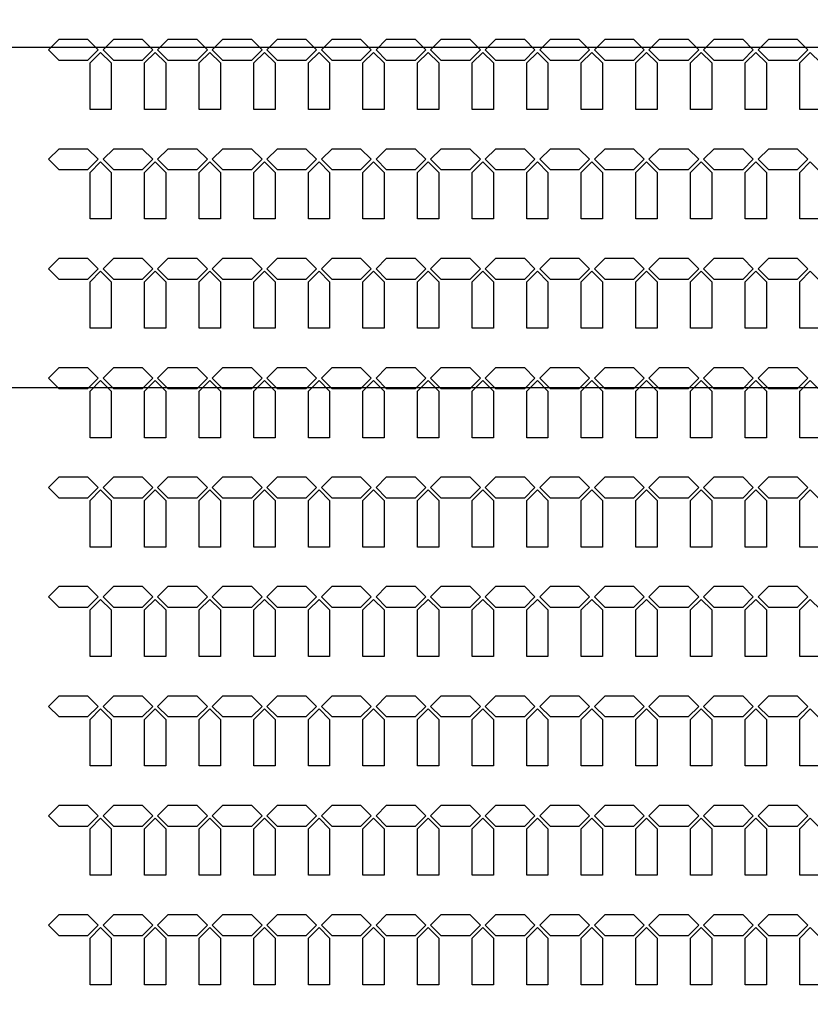
# Model space of a CAD drawing. Units: inches. Extents: x 248 to 257848, y -133774 to 133826.
# Drawn here: x 73488 to 78137, y 61300 to 67087 of the extents above; entities that cross this region are included whole.
import ezdxf

# ---------------------------------------------------------------- set-up
doc = ezdxf.new("R2010")
doc.units = ezdxf.units.IN
doc.header["$MEASUREMENT"] = 0
doc.layers.add('1 - Negative', color=150, linetype='Continuous')

msp = doc.modelspace()

# ---------------------------------------------------------------- linework, layer by layer
for p, q in [((16347.5, 66925.6), (117947.5, 66925.6)), ((16386.9, 64925.6), (117908.1, 64925.6))]:
    msp.add_line(p, q)
at = {"layer": '1 - Negative'}
for points in [[(73950.2, 66909.1), (73887.7, 66846.6), (73720, 66846.6), (73657.5, 66909.1), (73720, 66971.6), (73887.7, 66971.6), (73950.2, 66909.1)], [(74271.2, 66909.1), (74208.7, 66846.6), (74041, 66846.6), (73978.5, 66909.1), (74041, 66971.6), (74208.7, 66971.6), (74271.2, 66909.1)], [(74592.2, 66909.1), (74529.7, 66846.6), (74362, 66846.6), (74299.5, 66909.1), (74362, 66971.6), (74529.7, 66971.6), (74592.2, 66909.1)], [(74913.2, 66909.1), (74850.7, 66846.6), (74683, 66846.6), (74620.5, 66909.1), (74683, 66971.6), (74850.7, 66971.6), (74913.2, 66909.1)], [(75234.2, 66909.1), (75171.7, 66846.6), (75004, 66846.6), (74941.5, 66909.1), (75004, 66971.6), (75171.7, 66971.6), (75234.2, 66909.1)], [(75555.2, 66909.1), (75492.7, 66846.6), (75325, 66846.6), (75262.5, 66909.1), (75325, 66971.6), (75492.7, 66971.6), (75555.2, 66909.1)], [(75876.2, 66909.1), (75813.7, 66846.6), (75646, 66846.6), (75583.5, 66909.1), (75646, 66971.6), (75813.7, 66971.6), (75876.2, 66909.1)], [(76197.2, 66909.1), (76134.7, 66846.6), (75967, 66846.6), (75904.5, 66909.1), (75967, 66971.6), (76134.7, 66971.6), (76197.2, 66909.1)], [(76518.2, 66909.1), (76455.7, 66846.6), (76288, 66846.6), (76225.5, 66909.1), (76288, 66971.6), (76455.7, 66971.6), (76518.2, 66909.1)], [(76839.2, 66909.1), (76776.7, 66846.6), (76609, 66846.6), (76546.5, 66909.1), (76609, 66971.6), (76776.7, 66971.6), (76839.2, 66909.1)], [(77160.2, 66909.1), (77097.7, 66846.6), (76930, 66846.6), (76867.5, 66909.1), (76930, 66971.6), (77097.7, 66971.6), (77160.2, 66909.1)], [(77481.2, 66909.1), (77418.7, 66846.6), (77251, 66846.6), (77188.5, 66909.1), (77251, 66971.6), (77418.7, 66971.6), (77481.2, 66909.1)], [(77802.2, 66909.1), (77739.7, 66846.6), (77572, 66846.6), (77509.5, 66909.1), (77572, 66971.6), (77739.7, 66971.6), (77802.2, 66909.1)], [(78123.2, 66909.1), (78060.7, 66846.6), (77893, 66846.6), (77830.5, 66909.1), (77893, 66971.6), (78060.7, 66971.6), (78123.2, 66909.1)], [(74026.8, 66559.1), (73901.8, 66559.1), (73901.8, 66832.4), (73964.3, 66894.9), (74026.8, 66832.4), (74026.8, 66559.1)], [(74347.8, 66559.1), (74222.8, 66559.1), (74222.8, 66832.4), (74285.3, 66894.9), (74347.8, 66832.4), (74347.8, 66559.1)], [(74668.8, 66559.1), (74543.8, 66559.1), (74543.8, 66832.4), (74606.3, 66894.9), (74668.8, 66832.4), (74668.8, 66559.1)], [(74989.8, 66559.1), (74864.8, 66559.1), (74864.8, 66832.4), (74927.3, 66894.9), (74989.8, 66832.4), (74989.8, 66559.1)], [(75310.8, 66559.1), (75185.8, 66559.1), (75185.8, 66832.4), (75248.3, 66894.9), (75310.8, 66832.4), (75310.8, 66559.1)], [(75631.8, 66559.1), (75506.8, 66559.1), (75506.8, 66832.4), (75569.3, 66894.9), (75631.8, 66832.4), (75631.8, 66559.1)], [(75952.8, 66559.1), (75827.8, 66559.1), (75827.8, 66832.4), (75890.3, 66894.9), (75952.8, 66832.4), (75952.8, 66559.1)], [(76273.8, 66559.1), (76148.8, 66559.1), (76148.8, 66832.4), (76211.3, 66894.9), (76273.8, 66832.4), (76273.8, 66559.1)], [(76594.8, 66559.1), (76469.8, 66559.1), (76469.8, 66832.4), (76532.3, 66894.9), (76594.8, 66832.4), (76594.8, 66559.1)], [(76915.8, 66559.1), (76790.8, 66559.1), (76790.8, 66832.4), (76853.3, 66894.9), (76915.8, 66832.4), (76915.8, 66559.1)], [(77236.8, 66559.1), (77111.8, 66559.1), (77111.8, 66832.4), (77174.3, 66894.9), (77236.8, 66832.4), (77236.8, 66559.1)], [(77557.8, 66559.1), (77432.8, 66559.1), (77432.8, 66832.4), (77495.3, 66894.9), (77557.8, 66832.4), (77557.8, 66559.1)], [(77878.8, 66559.1), (77753.8, 66559.1), (77753.8, 66832.4), (77816.3, 66894.9), (77878.8, 66832.4), (77878.8, 66559.1)], [(78199.8, 66559.1), (78074.8, 66559.1), (78074.8, 66832.4), (78137.3, 66894.9), (78199.8, 66832.4), (78199.8, 66559.1)], [(73950.2, 66266.1), (73887.7, 66203.6), (73720, 66203.6), (73657.5, 66266.1), (73720, 66328.6), (73887.7, 66328.6), (73950.2, 66266.1)], [(74271.2, 66266.1), (74208.7, 66203.6), (74041, 66203.6), (73978.5, 66266.1), (74041, 66328.6), (74208.7, 66328.6), (74271.2, 66266.1)], [(74592.2, 66266.1), (74529.7, 66203.6), (74362, 66203.6), (74299.5, 66266.1), (74362, 66328.6), (74529.7, 66328.6), (74592.2, 66266.1)], [(74913.2, 66266.1), (74850.7, 66203.6), (74683, 66203.6), (74620.5, 66266.1), (74683, 66328.6), (74850.7, 66328.6), (74913.2, 66266.1)], [(75234.2, 66266.1), (75171.7, 66203.6), (75004, 66203.6), (74941.5, 66266.1), (75004, 66328.6), (75171.7, 66328.6), (75234.2, 66266.1)], [(75555.2, 66266.1), (75492.7, 66203.6), (75325, 66203.6), (75262.5, 66266.1), (75325, 66328.6), (75492.7, 66328.6), (75555.2, 66266.1)], [(75876.2, 66266.1), (75813.7, 66203.6), (75646, 66203.6), (75583.5, 66266.1), (75646, 66328.6), (75813.7, 66328.6), (75876.2, 66266.1)], [(76197.2, 66266.1), (76134.7, 66203.6), (75967, 66203.6), (75904.5, 66266.1), (75967, 66328.6), (76134.7, 66328.6), (76197.2, 66266.1)], [(76518.2, 66266.1), (76455.7, 66203.6), (76288, 66203.6), (76225.5, 66266.1), (76288, 66328.6), (76455.7, 66328.6), (76518.2, 66266.1)], [(76839.2, 66266.1), (76776.7, 66203.6), (76609, 66203.6), (76546.5, 66266.1), (76609, 66328.6), (76776.7, 66328.6), (76839.2, 66266.1)], [(77160.2, 66266.1), (77097.7, 66203.6), (76930, 66203.6), (76867.5, 66266.1), (76930, 66328.6), (77097.7, 66328.6), (77160.2, 66266.1)], [(77481.2, 66266.1), (77418.7, 66203.6), (77251, 66203.6), (77188.5, 66266.1), (77251, 66328.6), (77418.7, 66328.6), (77481.2, 66266.1)], [(77802.2, 66266.1), (77739.7, 66203.6), (77572, 66203.6), (77509.5, 66266.1), (77572, 66328.6), (77739.7, 66328.6), (77802.2, 66266.1)], [(78123.2, 66266.1), (78060.7, 66203.6), (77893, 66203.6), (77830.5, 66266.1), (77893, 66328.6), (78060.7, 66328.6), (78123.2, 66266.1)], [(74026.8, 65916.1), (73901.8, 65916.1), (73901.8, 66189.4), (73964.3, 66251.9), (74026.8, 66189.4), (74026.8, 65916.1)], [(74347.8, 65916.1), (74222.8, 65916.1), (74222.8, 66189.4), (74285.3, 66251.9), (74347.8, 66189.4), (74347.8, 65916.1)], [(74668.8, 65916.1), (74543.8, 65916.1), (74543.8, 66189.4), (74606.3, 66251.9), (74668.8, 66189.4), (74668.8, 65916.1)], [(74989.8, 65916.1), (74864.8, 65916.1), (74864.8, 66189.4), (74927.3, 66251.9), (74989.8, 66189.4), (74989.8, 65916.1)], [(75310.8, 65916.1), (75185.8, 65916.1), (75185.8, 66189.4), (75248.3, 66251.9), (75310.8, 66189.4), (75310.8, 65916.1)], [(75631.8, 65916.1), (75506.8, 65916.1), (75506.8, 66189.4), (75569.3, 66251.9), (75631.8, 66189.4), (75631.8, 65916.1)], [(75952.8, 65916.1), (75827.8, 65916.1), (75827.8, 66189.4), (75890.3, 66251.9), (75952.8, 66189.4), (75952.8, 65916.1)], [(76273.8, 65916.1), (76148.8, 65916.1), (76148.8, 66189.4), (76211.3, 66251.9), (76273.8, 66189.4), (76273.8, 65916.1)], [(76594.8, 65916.1), (76469.8, 65916.1), (76469.8, 66189.4), (76532.3, 66251.9), (76594.8, 66189.4), (76594.8, 65916.1)], [(76915.8, 65916.1), (76790.8, 65916.1), (76790.8, 66189.4), (76853.3, 66251.9), (76915.8, 66189.4), (76915.8, 65916.1)], [(77236.8, 65916.1), (77111.8, 65916.1), (77111.8, 66189.4), (77174.3, 66251.9), (77236.8, 66189.4), (77236.8, 65916.1)], [(77557.8, 65916.1), (77432.8, 65916.1), (77432.8, 66189.4), (77495.3, 66251.9), (77557.8, 66189.4), (77557.8, 65916.1)], [(77878.8, 65916.1), (77753.8, 65916.1), (77753.8, 66189.4), (77816.3, 66251.9), (77878.8, 66189.4), (77878.8, 65916.1)], [(78199.8, 65916.1), (78074.8, 65916.1), (78074.8, 66189.4), (78137.3, 66251.9), (78199.8, 66189.4), (78199.8, 65916.1)], [(73950.2, 65623.1), (73887.7, 65560.6), (73720, 65560.6), (73657.5, 65623.1), (73720, 65685.6), (73887.7, 65685.6), (73950.2, 65623.1)], [(74271.2, 65623.1), (74208.7, 65560.6), (74041, 65560.6), (73978.5, 65623.1), (74041, 65685.6), (74208.7, 65685.6), (74271.2, 65623.1)], [(74592.2, 65623.1), (74529.7, 65560.6), (74362, 65560.6), (74299.5, 65623.1), (74362, 65685.6), (74529.7, 65685.6), (74592.2, 65623.1)], [(74913.2, 65623.1), (74850.7, 65560.6), (74683, 65560.6), (74620.5, 65623.1), (74683, 65685.6), (74850.7, 65685.6), (74913.2, 65623.1)], [(75234.2, 65623.1), (75171.7, 65560.6), (75004, 65560.6), (74941.5, 65623.1), (75004, 65685.6), (75171.7, 65685.6), (75234.2, 65623.1)], [(75555.2, 65623.1), (75492.7, 65560.6), (75325, 65560.6), (75262.5, 65623.1), (75325, 65685.6), (75492.7, 65685.6), (75555.2, 65623.1)], [(75876.2, 65623.1), (75813.7, 65560.6), (75646, 65560.6), (75583.5, 65623.1), (75646, 65685.6), (75813.7, 65685.6), (75876.2, 65623.1)], [(76197.2, 65623.1), (76134.7, 65560.6), (75967, 65560.6), (75904.5, 65623.1), (75967, 65685.6), (76134.7, 65685.6), (76197.2, 65623.1)], [(76518.2, 65623.1), (76455.7, 65560.6), (76288, 65560.6), (76225.5, 65623.1), (76288, 65685.6), (76455.7, 65685.6), (76518.2, 65623.1)], [(76839.2, 65623.1), (76776.7, 65560.6), (76609, 65560.6), (76546.5, 65623.1), (76609, 65685.6), (76776.7, 65685.6), (76839.2, 65623.1)], [(77160.2, 65623.1), (77097.7, 65560.6), (76930, 65560.6), (76867.5, 65623.1), (76930, 65685.6), (77097.7, 65685.6), (77160.2, 65623.1)], [(77481.2, 65623.1), (77418.7, 65560.6), (77251, 65560.6), (77188.5, 65623.1), (77251, 65685.6), (77418.7, 65685.6), (77481.2, 65623.1)], [(77802.2, 65623.1), (77739.7, 65560.6), (77572, 65560.6), (77509.5, 65623.1), (77572, 65685.6), (77739.7, 65685.6), (77802.2, 65623.1)], [(78123.2, 65623.1), (78060.7, 65560.6), (77893, 65560.6), (77830.5, 65623.1), (77893, 65685.6), (78060.7, 65685.6), (78123.2, 65623.1)], [(74026.8, 65273.1), (73901.8, 65273.1), (73901.8, 65546.4), (73964.3, 65608.9), (74026.8, 65546.4), (74026.8, 65273.1)], [(74347.8, 65273.1), (74222.8, 65273.1), (74222.8, 65546.4), (74285.3, 65608.9), (74347.8, 65546.4), (74347.8, 65273.1)], [(74668.8, 65273.1), (74543.8, 65273.1), (74543.8, 65546.4), (74606.3, 65608.9), (74668.8, 65546.4), (74668.8, 65273.1)], [(74989.8, 65273.1), (74864.8, 65273.1), (74864.8, 65546.4), (74927.3, 65608.9), (74989.8, 65546.4), (74989.8, 65273.1)], [(75310.8, 65273.1), (75185.8, 65273.1), (75185.8, 65546.4), (75248.3, 65608.9), (75310.8, 65546.4), (75310.8, 65273.1)], [(75631.8, 65273.1), (75506.8, 65273.1), (75506.8, 65546.4), (75569.3, 65608.9), (75631.8, 65546.4), (75631.8, 65273.1)], [(75952.8, 65273.1), (75827.8, 65273.1), (75827.8, 65546.4), (75890.3, 65608.9), (75952.8, 65546.4), (75952.8, 65273.1)], [(76273.8, 65273.1), (76148.8, 65273.1), (76148.8, 65546.4), (76211.3, 65608.9), (76273.8, 65546.4), (76273.8, 65273.1)], [(76594.8, 65273.1), (76469.8, 65273.1), (76469.8, 65546.4), (76532.3, 65608.9), (76594.8, 65546.4), (76594.8, 65273.1)], [(76915.8, 65273.1), (76790.8, 65273.1), (76790.8, 65546.4), (76853.3, 65608.9), (76915.8, 65546.4), (76915.8, 65273.1)], [(77236.8, 65273.1), (77111.8, 65273.1), (77111.8, 65546.4), (77174.3, 65608.9), (77236.8, 65546.4), (77236.8, 65273.1)], [(77557.8, 65273.1), (77432.8, 65273.1), (77432.8, 65546.4), (77495.3, 65608.9), (77557.8, 65546.4), (77557.8, 65273.1)], [(77878.8, 65273.1), (77753.8, 65273.1), (77753.8, 65546.4), (77816.3, 65608.9), (77878.8, 65546.4), (77878.8, 65273.1)], [(78199.8, 65273.1), (78074.8, 65273.1), (78074.8, 65546.4), (78137.3, 65608.9), (78199.8, 65546.4), (78199.8, 65273.1)], [(73950.2, 64980.1), (73887.7, 64917.6), (73720, 64917.6), (73657.5, 64980.1), (73720, 65042.6), (73887.7, 65042.6), (73950.2, 64980.1)], [(74271.2, 64980.1), (74208.7, 64917.6), (74041, 64917.6), (73978.5, 64980.1), (74041, 65042.6), (74208.7, 65042.6), (74271.2, 64980.1)], [(74592.2, 64980.1), (74529.7, 64917.6), (74362, 64917.6), (74299.5, 64980.1), (74362, 65042.6), (74529.7, 65042.6), (74592.2, 64980.1)], [(74913.2, 64980.1), (74850.7, 64917.6), (74683, 64917.6), (74620.5, 64980.1), (74683, 65042.6), (74850.7, 65042.6), (74913.2, 64980.1)], [(75234.2, 64980.1), (75171.7, 64917.6), (75004, 64917.6), (74941.5, 64980.1), (75004, 65042.6), (75171.7, 65042.6), (75234.2, 64980.1)], [(75555.2, 64980.1), (75492.7, 64917.6), (75325, 64917.6), (75262.5, 64980.1), (75325, 65042.6), (75492.7, 65042.6), (75555.2, 64980.1)], [(75876.2, 64980.1), (75813.7, 64917.6), (75646, 64917.6), (75583.5, 64980.1), (75646, 65042.6), (75813.7, 65042.6), (75876.2, 64980.1)], [(76197.2, 64980.1), (76134.7, 64917.6), (75967, 64917.6), (75904.5, 64980.1), (75967, 65042.6), (76134.7, 65042.6), (76197.2, 64980.1)], [(76518.2, 64980.1), (76455.7, 64917.6), (76288, 64917.6), (76225.5, 64980.1), (76288, 65042.6), (76455.7, 65042.6), (76518.2, 64980.1)], [(76839.2, 64980.1), (76776.7, 64917.6), (76609, 64917.6), (76546.5, 64980.1), (76609, 65042.6), (76776.7, 65042.6), (76839.2, 64980.1)], [(77160.2, 64980.1), (77097.7, 64917.6), (76930, 64917.6), (76867.5, 64980.1), (76930, 65042.6), (77097.7, 65042.6), (77160.2, 64980.1)], [(77481.2, 64980.1), (77418.7, 64917.6), (77251, 64917.6), (77188.5, 64980.1), (77251, 65042.6), (77418.7, 65042.6), (77481.2, 64980.1)], [(77802.2, 64980.1), (77739.7, 64917.6), (77572, 64917.6), (77509.5, 64980.1), (77572, 65042.6), (77739.7, 65042.6), (77802.2, 64980.1)], [(78123.2, 64980.1), (78060.7, 64917.6), (77893, 64917.6), (77830.5, 64980.1), (77893, 65042.6), (78060.7, 65042.6), (78123.2, 64980.1)], [(74026.8, 64630.1), (73901.8, 64630.1), (73901.8, 64903.4), (73964.3, 64965.9), (74026.8, 64903.4), (74026.8, 64630.1)], [(74347.8, 64630.1), (74222.8, 64630.1), (74222.8, 64903.4), (74285.3, 64965.9), (74347.8, 64903.4), (74347.8, 64630.1)], [(74668.8, 64630.1), (74543.8, 64630.1), (74543.8, 64903.4), (74606.3, 64965.9), (74668.8, 64903.4), (74668.8, 64630.1)], [(74989.8, 64630.1), (74864.8, 64630.1), (74864.8, 64903.4), (74927.3, 64965.9), (74989.8, 64903.4), (74989.8, 64630.1)], [(75310.8, 64630.1), (75185.8, 64630.1), (75185.8, 64903.4), (75248.3, 64965.9), (75310.8, 64903.4), (75310.8, 64630.1)], [(75631.8, 64630.1), (75506.8, 64630.1), (75506.8, 64903.4), (75569.3, 64965.9), (75631.8, 64903.4), (75631.8, 64630.1)], [(75952.8, 64630.1), (75827.8, 64630.1), (75827.8, 64903.4), (75890.3, 64965.9), (75952.8, 64903.4), (75952.8, 64630.1)], [(76273.8, 64630.1), (76148.8, 64630.1), (76148.8, 64903.4), (76211.3, 64965.9), (76273.8, 64903.4), (76273.8, 64630.1)], [(76594.8, 64630.1), (76469.8, 64630.1), (76469.8, 64903.4), (76532.3, 64965.9), (76594.8, 64903.4), (76594.8, 64630.1)], [(76915.8, 64630.1), (76790.8, 64630.1), (76790.8, 64903.4), (76853.3, 64965.9), (76915.8, 64903.4), (76915.8, 64630.1)], [(77236.8, 64630.1), (77111.8, 64630.1), (77111.8, 64903.4), (77174.3, 64965.9), (77236.8, 64903.4), (77236.8, 64630.1)], [(77557.8, 64630.1), (77432.8, 64630.1), (77432.8, 64903.4), (77495.3, 64965.9), (77557.8, 64903.4), (77557.8, 64630.1)], [(77878.8, 64630.1), (77753.8, 64630.1), (77753.8, 64903.4), (77816.3, 64965.9), (77878.8, 64903.4), (77878.8, 64630.1)], [(78199.8, 64630.1), (78074.8, 64630.1), (78074.8, 64903.4), (78137.3, 64965.9), (78199.8, 64903.4), (78199.8, 64630.1)], [(73950.2, 64337.1), (73887.7, 64274.6), (73720, 64274.6), (73657.5, 64337.1), (73720, 64399.6), (73887.7, 64399.6), (73950.2, 64337.1)], [(74271.2, 64337.1), (74208.7, 64274.6), (74041, 64274.6), (73978.5, 64337.1), (74041, 64399.6), (74208.7, 64399.6), (74271.2, 64337.1)], [(74592.2, 64337.1), (74529.7, 64274.6), (74362, 64274.6), (74299.5, 64337.1), (74362, 64399.6), (74529.7, 64399.6), (74592.2, 64337.1)], [(74913.2, 64337.1), (74850.7, 64274.6), (74683, 64274.6), (74620.5, 64337.1), (74683, 64399.6), (74850.7, 64399.6), (74913.2, 64337.1)], [(75234.2, 64337.1), (75171.7, 64274.6), (75004, 64274.6), (74941.5, 64337.1), (75004, 64399.6), (75171.7, 64399.6), (75234.2, 64337.1)], [(75555.2, 64337.1), (75492.7, 64274.6), (75325, 64274.6), (75262.5, 64337.1), (75325, 64399.6), (75492.7, 64399.6), (75555.2, 64337.1)], [(75876.2, 64337.1), (75813.7, 64274.6), (75646, 64274.6), (75583.5, 64337.1), (75646, 64399.6), (75813.7, 64399.6), (75876.2, 64337.1)], [(76197.2, 64337.1), (76134.7, 64274.6), (75967, 64274.6), (75904.5, 64337.1), (75967, 64399.6), (76134.7, 64399.6), (76197.2, 64337.1)], [(76518.2, 64337.1), (76455.7, 64274.6), (76288, 64274.6), (76225.5, 64337.1), (76288, 64399.6), (76455.7, 64399.6), (76518.2, 64337.1)], [(76839.2, 64337.1), (76776.7, 64274.6), (76609, 64274.6), (76546.5, 64337.1), (76609, 64399.6), (76776.7, 64399.6), (76839.2, 64337.1)], [(77160.2, 64337.1), (77097.7, 64274.6), (76930, 64274.6), (76867.5, 64337.1), (76930, 64399.6), (77097.7, 64399.6), (77160.2, 64337.1)], [(77481.2, 64337.1), (77418.7, 64274.6), (77251, 64274.6), (77188.5, 64337.1), (77251, 64399.6), (77418.7, 64399.6), (77481.2, 64337.1)], [(77802.2, 64337.1), (77739.7, 64274.6), (77572, 64274.6), (77509.5, 64337.1), (77572, 64399.6), (77739.7, 64399.6), (77802.2, 64337.1)], [(78123.2, 64337.1), (78060.7, 64274.6), (77893, 64274.6), (77830.5, 64337.1), (77893, 64399.6), (78060.7, 64399.6), (78123.2, 64337.1)], [(74026.8, 63987.1), (73901.8, 63987.1), (73901.8, 64260.4), (73964.3, 64322.9), (74026.8, 64260.4), (74026.8, 63987.1)], [(74347.8, 63987.1), (74222.8, 63987.1), (74222.8, 64260.4), (74285.3, 64322.9), (74347.8, 64260.4), (74347.8, 63987.1)], [(74668.8, 63987.1), (74543.8, 63987.1), (74543.8, 64260.4), (74606.3, 64322.9), (74668.8, 64260.4), (74668.8, 63987.1)], [(74989.8, 63987.1), (74864.8, 63987.1), (74864.8, 64260.4), (74927.3, 64322.9), (74989.8, 64260.4), (74989.8, 63987.1)], [(75310.8, 63987.1), (75185.8, 63987.1), (75185.8, 64260.4), (75248.3, 64322.9), (75310.8, 64260.4), (75310.8, 63987.1)], [(75631.8, 63987.1), (75506.8, 63987.1), (75506.8, 64260.4), (75569.3, 64322.9), (75631.8, 64260.4), (75631.8, 63987.1)], [(75952.8, 63987.1), (75827.8, 63987.1), (75827.8, 64260.4), (75890.3, 64322.9), (75952.8, 64260.4), (75952.8, 63987.1)], [(76273.8, 63987.1), (76148.8, 63987.1), (76148.8, 64260.4), (76211.3, 64322.9), (76273.8, 64260.4), (76273.8, 63987.1)], [(76594.8, 63987.1), (76469.8, 63987.1), (76469.8, 64260.4), (76532.3, 64322.9), (76594.8, 64260.4), (76594.8, 63987.1)], [(76915.8, 63987.1), (76790.8, 63987.1), (76790.8, 64260.4), (76853.3, 64322.9), (76915.8, 64260.4), (76915.8, 63987.1)], [(77236.8, 63987.1), (77111.8, 63987.1), (77111.8, 64260.4), (77174.3, 64322.9), (77236.8, 64260.4), (77236.8, 63987.1)], [(77557.8, 63987.1), (77432.8, 63987.1), (77432.8, 64260.4), (77495.3, 64322.9), (77557.8, 64260.4), (77557.8, 63987.1)], [(77878.8, 63987.1), (77753.8, 63987.1), (77753.8, 64260.4), (77816.3, 64322.9), (77878.8, 64260.4), (77878.8, 63987.1)], [(78199.8, 63987.1), (78074.8, 63987.1), (78074.8, 64260.4), (78137.3, 64322.9), (78199.8, 64260.4), (78199.8, 63987.1)], [(73950.2, 63694.1), (73887.7, 63631.6), (73720, 63631.6), (73657.5, 63694.1), (73720, 63756.6), (73887.7, 63756.6), (73950.2, 63694.1)], [(74271.2, 63694.1), (74208.7, 63631.6), (74041, 63631.6), (73978.5, 63694.1), (74041, 63756.6), (74208.7, 63756.6), (74271.2, 63694.1)], [(74592.2, 63694.1), (74529.7, 63631.6), (74362, 63631.6), (74299.5, 63694.1), (74362, 63756.6), (74529.7, 63756.6), (74592.2, 63694.1)], [(74913.2, 63694.1), (74850.7, 63631.6), (74683, 63631.6), (74620.5, 63694.1), (74683, 63756.6), (74850.7, 63756.6), (74913.2, 63694.1)], [(75234.2, 63694.1), (75171.7, 63631.6), (75004, 63631.6), (74941.5, 63694.1), (75004, 63756.6), (75171.7, 63756.6), (75234.2, 63694.1)], [(75555.2, 63694.1), (75492.7, 63631.6), (75325, 63631.6), (75262.5, 63694.1), (75325, 63756.6), (75492.7, 63756.6), (75555.2, 63694.1)], [(75876.2, 63694.1), (75813.7, 63631.6), (75646, 63631.6), (75583.5, 63694.1), (75646, 63756.6), (75813.7, 63756.6), (75876.2, 63694.1)], [(76197.2, 63694.1), (76134.7, 63631.6), (75967, 63631.6), (75904.5, 63694.1), (75967, 63756.6), (76134.7, 63756.6), (76197.2, 63694.1)], [(76518.2, 63694.1), (76455.7, 63631.6), (76288, 63631.6), (76225.5, 63694.1), (76288, 63756.6), (76455.7, 63756.6), (76518.2, 63694.1)], [(76839.2, 63694.1), (76776.7, 63631.6), (76609, 63631.6), (76546.5, 63694.1), (76609, 63756.6), (76776.7, 63756.6), (76839.2, 63694.1)], [(77160.2, 63694.1), (77097.7, 63631.6), (76930, 63631.6), (76867.5, 63694.1), (76930, 63756.6), (77097.7, 63756.6), (77160.2, 63694.1)], [(77481.2, 63694.1), (77418.7, 63631.6), (77251, 63631.6), (77188.5, 63694.1), (77251, 63756.6), (77418.7, 63756.6), (77481.2, 63694.1)], [(77802.2, 63694.1), (77739.7, 63631.6), (77572, 63631.6), (77509.5, 63694.1), (77572, 63756.6), (77739.7, 63756.6), (77802.2, 63694.1)], [(78123.2, 63694.1), (78060.7, 63631.6), (77893, 63631.6), (77830.5, 63694.1), (77893, 63756.6), (78060.7, 63756.6), (78123.2, 63694.1)], [(74026.8, 63344.1), (73901.8, 63344.1), (73901.8, 63617.4), (73964.3, 63679.9), (74026.8, 63617.4), (74026.8, 63344.1)], [(74347.8, 63344.1), (74222.8, 63344.1), (74222.8, 63617.4), (74285.3, 63679.9), (74347.8, 63617.4), (74347.8, 63344.1)], [(74668.8, 63344.1), (74543.8, 63344.1), (74543.8, 63617.4), (74606.3, 63679.9), (74668.8, 63617.4), (74668.8, 63344.1)], [(74989.8, 63344.1), (74864.8, 63344.1), (74864.8, 63617.4), (74927.3, 63679.9), (74989.8, 63617.4), (74989.8, 63344.1)], [(75310.8, 63344.1), (75185.8, 63344.1), (75185.8, 63617.4), (75248.3, 63679.9), (75310.8, 63617.4), (75310.8, 63344.1)], [(75631.8, 63344.1), (75506.8, 63344.1), (75506.8, 63617.4), (75569.3, 63679.9), (75631.8, 63617.4), (75631.8, 63344.1)], [(75952.8, 63344.1), (75827.8, 63344.1), (75827.8, 63617.4), (75890.3, 63679.9), (75952.8, 63617.4), (75952.8, 63344.1)], [(76273.8, 63344.1), (76148.8, 63344.1), (76148.8, 63617.4), (76211.3, 63679.9), (76273.8, 63617.4), (76273.8, 63344.1)], [(76594.8, 63344.1), (76469.8, 63344.1), (76469.8, 63617.4), (76532.3, 63679.9), (76594.8, 63617.4), (76594.8, 63344.1)], [(76915.8, 63344.1), (76790.8, 63344.1), (76790.8, 63617.4), (76853.3, 63679.9), (76915.8, 63617.4), (76915.8, 63344.1)], [(77236.8, 63344.1), (77111.8, 63344.1), (77111.8, 63617.4), (77174.3, 63679.9), (77236.8, 63617.4), (77236.8, 63344.1)], [(77557.8, 63344.1), (77432.8, 63344.1), (77432.8, 63617.4), (77495.3, 63679.9), (77557.8, 63617.4), (77557.8, 63344.1)], [(77878.8, 63344.1), (77753.8, 63344.1), (77753.8, 63617.4), (77816.3, 63679.9), (77878.8, 63617.4), (77878.8, 63344.1)], [(78199.8, 63344.1), (78074.8, 63344.1), (78074.8, 63617.4), (78137.3, 63679.9), (78199.8, 63617.4), (78199.8, 63344.1)], [(73950.2, 63051.1), (73887.7, 62988.6), (73720, 62988.6), (73657.5, 63051.1), (73720, 63113.6), (73887.7, 63113.6), (73950.2, 63051.1)], [(74271.2, 63051.1), (74208.7, 62988.6), (74041, 62988.6), (73978.5, 63051.1), (74041, 63113.6), (74208.7, 63113.6), (74271.2, 63051.1)], [(74592.2, 63051.1), (74529.7, 62988.6), (74362, 62988.6), (74299.5, 63051.1), (74362, 63113.6), (74529.7, 63113.6), (74592.2, 63051.1)], [(74913.2, 63051.1), (74850.7, 62988.6), (74683, 62988.6), (74620.5, 63051.1), (74683, 63113.6), (74850.7, 63113.6), (74913.2, 63051.1)], [(75234.2, 63051.1), (75171.7, 62988.6), (75004, 62988.6), (74941.5, 63051.1), (75004, 63113.6), (75171.7, 63113.6), (75234.2, 63051.1)], [(75555.2, 63051.1), (75492.7, 62988.6), (75325, 62988.6), (75262.5, 63051.1), (75325, 63113.6), (75492.7, 63113.6), (75555.2, 63051.1)], [(75876.2, 63051.1), (75813.7, 62988.6), (75646, 62988.6), (75583.5, 63051.1), (75646, 63113.6), (75813.7, 63113.6), (75876.2, 63051.1)], [(76197.2, 63051.1), (76134.7, 62988.6), (75967, 62988.6), (75904.5, 63051.1), (75967, 63113.6), (76134.7, 63113.6), (76197.2, 63051.1)], [(76518.2, 63051.1), (76455.7, 62988.6), (76288, 62988.6), (76225.5, 63051.1), (76288, 63113.6), (76455.7, 63113.6), (76518.2, 63051.1)], [(76839.2, 63051.1), (76776.7, 62988.6), (76609, 62988.6), (76546.5, 63051.1), (76609, 63113.6), (76776.7, 63113.6), (76839.2, 63051.1)], [(77160.2, 63051.1), (77097.7, 62988.6), (76930, 62988.6), (76867.5, 63051.1), (76930, 63113.6), (77097.7, 63113.6), (77160.2, 63051.1)], [(77481.2, 63051.1), (77418.7, 62988.6), (77251, 62988.6), (77188.5, 63051.1), (77251, 63113.6), (77418.7, 63113.6), (77481.2, 63051.1)], [(77802.2, 63051.1), (77739.7, 62988.6), (77572, 62988.6), (77509.5, 63051.1), (77572, 63113.6), (77739.7, 63113.6), (77802.2, 63051.1)], [(78123.2, 63051.1), (78060.7, 62988.6), (77893, 62988.6), (77830.5, 63051.1), (77893, 63113.6), (78060.7, 63113.6), (78123.2, 63051.1)], [(74026.8, 62701.1), (73901.8, 62701.1), (73901.8, 62974.4), (73964.3, 63036.9), (74026.8, 62974.4), (74026.8, 62701.1)], [(74347.8, 62701.1), (74222.8, 62701.1), (74222.8, 62974.4), (74285.3, 63036.9), (74347.8, 62974.4), (74347.8, 62701.1)], [(74668.8, 62701.1), (74543.8, 62701.1), (74543.8, 62974.4), (74606.3, 63036.9), (74668.8, 62974.4), (74668.8, 62701.1)], [(74989.8, 62701.1), (74864.8, 62701.1), (74864.8, 62974.4), (74927.3, 63036.9), (74989.8, 62974.4), (74989.8, 62701.1)], [(75310.8, 62701.1), (75185.8, 62701.1), (75185.8, 62974.4), (75248.3, 63036.9), (75310.8, 62974.4), (75310.8, 62701.1)], [(75631.8, 62701.1), (75506.8, 62701.1), (75506.8, 62974.4), (75569.3, 63036.9), (75631.8, 62974.4), (75631.8, 62701.1)], [(75952.8, 62701.1), (75827.8, 62701.1), (75827.8, 62974.4), (75890.3, 63036.9), (75952.8, 62974.4), (75952.8, 62701.1)], [(76273.8, 62701.1), (76148.8, 62701.1), (76148.8, 62974.4), (76211.3, 63036.9), (76273.8, 62974.4), (76273.8, 62701.1)], [(76594.8, 62701.1), (76469.8, 62701.1), (76469.8, 62974.4), (76532.3, 63036.9), (76594.8, 62974.4), (76594.8, 62701.1)], [(76915.8, 62701.1), (76790.8, 62701.1), (76790.8, 62974.4), (76853.3, 63036.9), (76915.8, 62974.4), (76915.8, 62701.1)], [(77236.8, 62701.1), (77111.8, 62701.1), (77111.8, 62974.4), (77174.3, 63036.9), (77236.8, 62974.4), (77236.8, 62701.1)], [(77557.8, 62701.1), (77432.8, 62701.1), (77432.8, 62974.4), (77495.3, 63036.9), (77557.8, 62974.4), (77557.8, 62701.1)], [(77878.8, 62701.1), (77753.8, 62701.1), (77753.8, 62974.4), (77816.3, 63036.9), (77878.8, 62974.4), (77878.8, 62701.1)], [(78199.8, 62701.1), (78074.8, 62701.1), (78074.8, 62974.4), (78137.3, 63036.9), (78199.8, 62974.4), (78199.8, 62701.1)], [(73950.2, 62408.1), (73887.7, 62345.6), (73720, 62345.6), (73657.5, 62408.1), (73720, 62470.6), (73887.7, 62470.6), (73950.2, 62408.1)], [(74271.2, 62408.1), (74208.7, 62345.6), (74041, 62345.6), (73978.5, 62408.1), (74041, 62470.6), (74208.7, 62470.6), (74271.2, 62408.1)], [(74592.2, 62408.1), (74529.7, 62345.6), (74362, 62345.6), (74299.5, 62408.1), (74362, 62470.6), (74529.7, 62470.6), (74592.2, 62408.1)], [(74913.2, 62408.1), (74850.7, 62345.6), (74683, 62345.6), (74620.5, 62408.1), (74683, 62470.6), (74850.7, 62470.6), (74913.2, 62408.1)], [(75234.2, 62408.1), (75171.7, 62345.6), (75004, 62345.6), (74941.5, 62408.1), (75004, 62470.6), (75171.7, 62470.6), (75234.2, 62408.1)], [(75555.2, 62408.1), (75492.7, 62345.6), (75325, 62345.6), (75262.5, 62408.1), (75325, 62470.6), (75492.7, 62470.6), (75555.2, 62408.1)], [(75876.2, 62408.1), (75813.7, 62345.6), (75646, 62345.6), (75583.5, 62408.1), (75646, 62470.6), (75813.7, 62470.6), (75876.2, 62408.1)], [(76197.2, 62408.1), (76134.7, 62345.6), (75967, 62345.6), (75904.5, 62408.1), (75967, 62470.6), (76134.7, 62470.6), (76197.2, 62408.1)], [(76518.2, 62408.1), (76455.7, 62345.6), (76288, 62345.6), (76225.5, 62408.1), (76288, 62470.6), (76455.7, 62470.6), (76518.2, 62408.1)], [(76839.2, 62408.1), (76776.7, 62345.6), (76609, 62345.6), (76546.5, 62408.1), (76609, 62470.6), (76776.7, 62470.6), (76839.2, 62408.1)], [(77160.2, 62408.1), (77097.7, 62345.6), (76930, 62345.6), (76867.5, 62408.1), (76930, 62470.6), (77097.7, 62470.6), (77160.2, 62408.1)], [(77481.2, 62408.1), (77418.7, 62345.6), (77251, 62345.6), (77188.5, 62408.1), (77251, 62470.6), (77418.7, 62470.6), (77481.2, 62408.1)], [(77802.2, 62408.1), (77739.7, 62345.6), (77572, 62345.6), (77509.5, 62408.1), (77572, 62470.6), (77739.7, 62470.6), (77802.2, 62408.1)], [(78123.2, 62408.1), (78060.7, 62345.6), (77893, 62345.6), (77830.5, 62408.1), (77893, 62470.6), (78060.7, 62470.6), (78123.2, 62408.1)], [(74026.8, 62058.1), (73901.8, 62058.1), (73901.8, 62331.4), (73964.3, 62393.9), (74026.8, 62331.4), (74026.8, 62058.1)], [(74347.8, 62058.1), (74222.8, 62058.1), (74222.8, 62331.4), (74285.3, 62393.9), (74347.8, 62331.4), (74347.8, 62058.1)], [(74668.8, 62058.1), (74543.8, 62058.1), (74543.8, 62331.4), (74606.3, 62393.9), (74668.8, 62331.4), (74668.8, 62058.1)], [(74989.8, 62058.1), (74864.8, 62058.1), (74864.8, 62331.4), (74927.3, 62393.9), (74989.8, 62331.4), (74989.8, 62058.1)], [(75310.8, 62058.1), (75185.8, 62058.1), (75185.8, 62331.4), (75248.3, 62393.9), (75310.8, 62331.4), (75310.8, 62058.1)], [(75631.8, 62058.1), (75506.8, 62058.1), (75506.8, 62331.4), (75569.3, 62393.9), (75631.8, 62331.4), (75631.8, 62058.1)], [(75952.8, 62058.1), (75827.8, 62058.1), (75827.8, 62331.4), (75890.3, 62393.9), (75952.8, 62331.4), (75952.8, 62058.1)], [(76273.8, 62058.1), (76148.8, 62058.1), (76148.8, 62331.4), (76211.3, 62393.9), (76273.8, 62331.4), (76273.8, 62058.1)], [(76594.8, 62058.1), (76469.8, 62058.1), (76469.8, 62331.4), (76532.3, 62393.9), (76594.8, 62331.4), (76594.8, 62058.1)], [(76915.8, 62058.1), (76790.8, 62058.1), (76790.8, 62331.4), (76853.3, 62393.9), (76915.8, 62331.4), (76915.8, 62058.1)], [(77236.8, 62058.1), (77111.8, 62058.1), (77111.8, 62331.4), (77174.3, 62393.9), (77236.8, 62331.4), (77236.8, 62058.1)], [(77557.8, 62058.1), (77432.8, 62058.1), (77432.8, 62331.4), (77495.3, 62393.9), (77557.8, 62331.4), (77557.8, 62058.1)], [(77878.8, 62058.1), (77753.8, 62058.1), (77753.8, 62331.4), (77816.3, 62393.9), (77878.8, 62331.4), (77878.8, 62058.1)], [(78199.8, 62058.1), (78074.8, 62058.1), (78074.8, 62331.4), (78137.3, 62393.9), (78199.8, 62331.4), (78199.8, 62058.1)], [(73950.2, 61765.1), (73887.7, 61702.6), (73720, 61702.6), (73657.5, 61765.1), (73720, 61827.6), (73887.7, 61827.6), (73950.2, 61765.1)], [(74271.2, 61765.1), (74208.7, 61702.6), (74041, 61702.6), (73978.5, 61765.1), (74041, 61827.6), (74208.7, 61827.6), (74271.2, 61765.1)], [(74592.2, 61765.1), (74529.7, 61702.6), (74362, 61702.6), (74299.5, 61765.1), (74362, 61827.6), (74529.7, 61827.6), (74592.2, 61765.1)], [(74913.2, 61765.1), (74850.7, 61702.6), (74683, 61702.6), (74620.5, 61765.1), (74683, 61827.6), (74850.7, 61827.6), (74913.2, 61765.1)], [(75234.2, 61765.1), (75171.7, 61702.6), (75004, 61702.6), (74941.5, 61765.1), (75004, 61827.6), (75171.7, 61827.6), (75234.2, 61765.1)], [(75555.2, 61765.1), (75492.7, 61702.6), (75325, 61702.6), (75262.5, 61765.1), (75325, 61827.6), (75492.7, 61827.6), (75555.2, 61765.1)], [(75876.2, 61765.1), (75813.7, 61702.6), (75646, 61702.6), (75583.5, 61765.1), (75646, 61827.6), (75813.7, 61827.6), (75876.2, 61765.1)], [(76197.2, 61765.1), (76134.7, 61702.6), (75967, 61702.6), (75904.5, 61765.1), (75967, 61827.6), (76134.7, 61827.6), (76197.2, 61765.1)], [(76518.2, 61765.1), (76455.7, 61702.6), (76288, 61702.6), (76225.5, 61765.1), (76288, 61827.6), (76455.7, 61827.6), (76518.2, 61765.1)], [(76839.2, 61765.1), (76776.7, 61702.6), (76609, 61702.6), (76546.5, 61765.1), (76609, 61827.6), (76776.7, 61827.6), (76839.2, 61765.1)], [(77160.2, 61765.1), (77097.7, 61702.6), (76930, 61702.6), (76867.5, 61765.1), (76930, 61827.6), (77097.7, 61827.6), (77160.2, 61765.1)], [(77481.2, 61765.1), (77418.7, 61702.6), (77251, 61702.6), (77188.5, 61765.1), (77251, 61827.6), (77418.7, 61827.6), (77481.2, 61765.1)], [(77802.2, 61765.1), (77739.7, 61702.6), (77572, 61702.6), (77509.5, 61765.1), (77572, 61827.6), (77739.7, 61827.6), (77802.2, 61765.1)], [(78123.2, 61765.1), (78060.7, 61702.6), (77893, 61702.6), (77830.5, 61765.1), (77893, 61827.6), (78060.7, 61827.6), (78123.2, 61765.1)], [(74026.8, 61415.1), (73901.8, 61415.1), (73901.8, 61688.4), (73964.3, 61750.9), (74026.8, 61688.4), (74026.8, 61415.1)], [(74347.8, 61415.1), (74222.8, 61415.1), (74222.8, 61688.4), (74285.3, 61750.9), (74347.8, 61688.4), (74347.8, 61415.1)], [(74668.8, 61415.1), (74543.8, 61415.1), (74543.8, 61688.4), (74606.3, 61750.9), (74668.8, 61688.4), (74668.8, 61415.1)], [(74989.8, 61415.1), (74864.8, 61415.1), (74864.8, 61688.4), (74927.3, 61750.9), (74989.8, 61688.4), (74989.8, 61415.1)], [(75310.8, 61415.1), (75185.8, 61415.1), (75185.8, 61688.4), (75248.3, 61750.9), (75310.8, 61688.4), (75310.8, 61415.1)], [(75631.8, 61415.1), (75506.8, 61415.1), (75506.8, 61688.4), (75569.3, 61750.9), (75631.8, 61688.4), (75631.8, 61415.1)], [(75952.8, 61415.1), (75827.8, 61415.1), (75827.8, 61688.4), (75890.3, 61750.9), (75952.8, 61688.4), (75952.8, 61415.1)], [(76273.8, 61415.1), (76148.8, 61415.1), (76148.8, 61688.4), (76211.3, 61750.9), (76273.8, 61688.4), (76273.8, 61415.1)], [(76594.8, 61415.1), (76469.8, 61415.1), (76469.8, 61688.4), (76532.3, 61750.9), (76594.8, 61688.4), (76594.8, 61415.1)], [(76915.8, 61415.1), (76790.8, 61415.1), (76790.8, 61688.4), (76853.3, 61750.9), (76915.8, 61688.4), (76915.8, 61415.1)], [(77236.8, 61415.1), (77111.8, 61415.1), (77111.8, 61688.4), (77174.3, 61750.9), (77236.8, 61688.4), (77236.8, 61415.1)], [(77557.8, 61415.1), (77432.8, 61415.1), (77432.8, 61688.4), (77495.3, 61750.9), (77557.8, 61688.4), (77557.8, 61415.1)], [(77878.8, 61415.1), (77753.8, 61415.1), (77753.8, 61688.4), (77816.3, 61750.9), (77878.8, 61688.4), (77878.8, 61415.1)], [(78199.8, 61415.1), (78074.8, 61415.1), (78074.8, 61688.4), (78137.3, 61750.9), (78199.8, 61688.4), (78199.8, 61415.1)]]:
    msp.add_lwpolyline(points, close=True, dxfattribs=at)
for radius in [51765, 50800]:
    msp.add_circle((67147.5, 66925.6), radius, dxfattribs=at)

doc.saveas('drawing.dxf')
